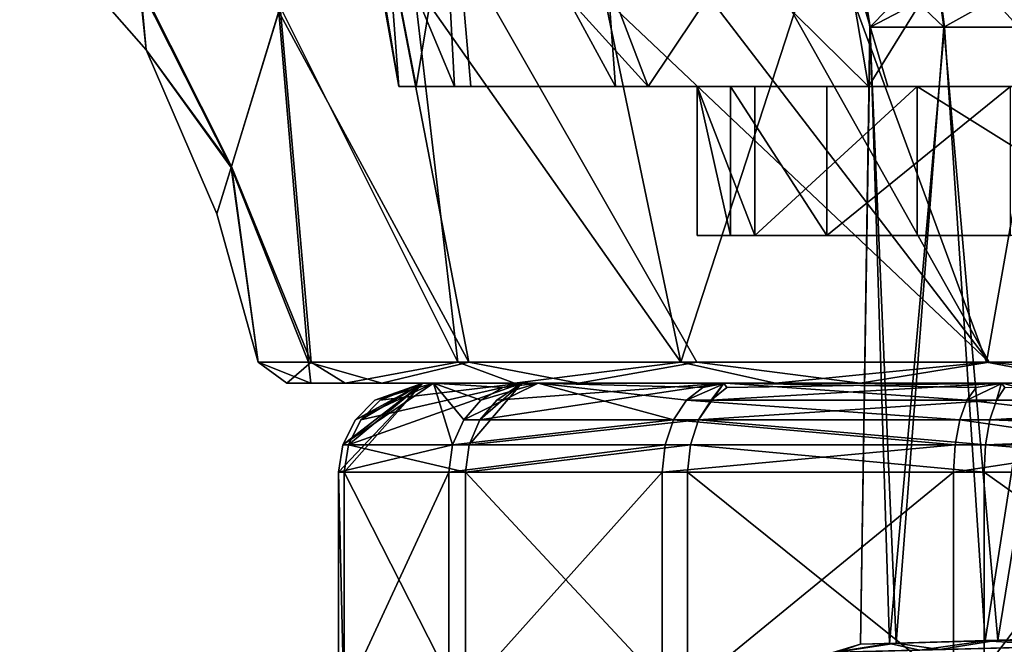
# Model space of a CAD drawing. Extents: x -110 to 110, y -167 to 1234.
# Drawn here: x -22 to -5, y -77 to -67 of the extents above; entities that cross this region are included whole.
import ezdxf

# ---------------------------------------------------------------- set-up
doc = ezdxf.new("R2010")
doc.units = 0
doc.header["$MEASUREMENT"] = 0

msp = doc.modelspace()

# ---------------------------------------------------------------- linework, layer by layer
for points in [[(-5.5775, -72.641701, -17.0096), (-15.5471, -59.655899, -13.5915), (-14.7719, -56.294201, -14.9558)], [(0.0324, -72.6418, -17.9006), (-14.7719, -56.294201, -14.9558), (14.7718, -56.2943, -14.9559)], [(0.0324, -72.6418, -17.9006), (-5.5775, -72.641701, -17.0096), (-14.7719, -56.294201, -14.9558)], [(-2.3094, -68, 15.3584), (-8.5242, -63.807201, 14.0609), (-2.6264, -56.662399, 17.2672)], [(-17.258101, -57.555302, 2.0367), (-15.5311, -68), (-17.3547, -57.764)], [(-15.2413, -68, 2.9862), (-15.5311, -68), (-17.258101, -57.555302, 2.0367)], [(-17.258101, -57.555302, 2.0367), (-14.6395, -64.345299, 7.2556), (-15.2413, -68, 2.9862)], [(-15.5311, -68), (-15.7403, -65.250504, -3.6383), (-17.3547, -57.764)], [(-5.5775, -72.641701, -17.0096), (-16.309, -62.5005, -11.9687), (-15.5471, -59.655899, -13.5915)], [(-11.3275, -68, 10.6256), (-14.6395, -64.345299, 7.2556), (-13.9245, -61.196098, 9.5669)], [(-11.3275, -68, 10.6256), (-13.9245, -61.196098, 9.5669), (-8.5242, -63.807201, 14.0609)], [(-7.6146, -68, -13.5366), (-8.6007, -62.1786, -14.3555), (-12.2088, -63.457901, -11.1118)], [(-7.6146, -68, -13.5366), (-4.0071, -62.1786, -16.247999), (-8.6007, -62.1786, -14.3555)], [(-2.3769, -68, -15.3482), (-4.0071, -62.1786, -16.247999), (-7.6146, -68, -13.5366)], [(-14.3516, -72.641701, -10.6988), (-17.5553, -66.738197, -8.2951), (-16.309, -62.5005, -11.9687)], [(-10.5065, -72.641701, -14.493), (-14.3516, -72.641701, -10.6988), (-16.309, -62.5005, -11.9687)], [(-5.5775, -72.641701, -17.0096), (-10.5065, -72.641701, -14.493), (-16.309, -62.5005, -11.9687)], [(-14.8847, -62.469398, -7.5394), (-15.7403, -65.250504, -3.6383), (-14.5903, -68, -5.3235)], [(-11.8807, -68, -10.0035), (-14.8847, -62.469398, -7.5394), (-14.5903, -68, -5.3235)], [(-11.8807, -68, -10.0035), (-12.2088, -63.457901, -11.1118), (-14.8847, -62.469398, -7.5394)], [(-7.6146, -68, -13.5366), (-12.2088, -63.457901, -11.1118), (-11.8807, -68, -10.0035)], [(-11.3275, -68, 10.6256), (-8.5242, -63.807201, 14.0609), (-7.2862, -68, 13.7159)], [(-7.2862, -68, 13.7159), (-8.5242, -63.807201, 14.0609), (-2.3094, -68, 15.3584)], [(-15.2413, -68, 2.9862), (-14.6395, -64.345299, 7.2556), (-14.3162, -68, 6.0218)], [(-14.3162, -68, 6.0218), (-14.6395, -64.345299, 7.2556), (-11.3275, -68, 10.6256)], [(-8.3629, -65.207802, 17.8766), (-5.6254, -72.641701, 16.993799), (-4.2081, -64.607903, 19.402201)], [(-5.6254, -72.641701, 16.993799), (-0.0324, -72.6418, 17.9006), (-4.2081, -64.607903, 19.402201)], [(-21.9237, -64.956001), (-19.900999, -66.302399, -3.5114), (-19.7936, -67.377998)], [(-19.7936, -67.377998), (-19.8941, -66.281097, 3.5715), (-21.9237, -64.956001)], [(-8.3629, -65.207802, 17.8766), (-12.2059, -65.806297, 15.3541), (-10.779, -72.641701, 14.2915)], [(-8.3629, -65.207802, 17.8766), (-10.779, -72.641701, 14.2915), (-5.6254, -72.641701, 16.993799)], [(-14.5903, -68, -5.3235), (-15.7403, -65.250504, -3.6383), (-15.5311, -68)], [(-15.2842, -66.232697, 12.1503), (-10.779, -72.641701, 14.2915), (-12.2059, -65.806297, 15.3541)], [(-15.2842, -66.232697, 12.1503), (-17.531, -66.658401, 8.3866), (-14.5362, -72.641701, 10.4467)], [(-15.2842, -66.232697, 12.1503), (-14.5362, -72.641701, 10.4467), (-10.779, -72.641701, 14.2915)], [(-18.357599, -69.362801, -4.0482), (-19.900999, -66.302399, -3.5114), (-17.5553, -66.738197, -8.2951)], [(-19.7936, -67.377998), (-19.900999, -66.302399, -3.5114), (-18.357599, -69.362801, -4.0482)], [(-17.531, -66.658401, 8.3866), (-19.8941, -66.281097, 3.5715), (-18.3519, -69.3442, 4.0955)], [(-18.3519, -69.3442, 4.0955), (-19.8941, -66.281097, 3.5715), (-19.7936, -67.377998)], [(-7.6871, -66.382004, 1.5802), (-6.9882, -66.382004, 3.5713), (-7.5908, -67, 1.5604)], [(-7.6817, -66.382004, -1.6065), (-7.6871, -66.382004, 1.5802), (-7.5908, -67, 1.5604)], [(-7.6817, -66.382004, -1.6065), (-7.5908, -67, 1.5604), (-7.5854, -67, -1.5863)], [(-6.4097, -66.382004, -4.5283), (-7.6817, -66.382004, -1.6065), (-7.5854, -67, -1.5863)], [(-6.9882, -66.382004, 3.5713), (-6.3446, -67, 4.4499), (-7.5908, -67, 1.5604)], [(-6.4097, -66.382004, -4.5283), (-7.5854, -67, -1.5863), (-6.3293, -67, -4.4715)], [(-6.9882, -66.382004, 3.5713), (-6.4251, -66.382004, 4.5064), (-6.3446, -67, 4.4499)], [(-6.4251, -66.382004, 4.5064), (-5.2389, -66.382004, 5.8432), (-6.3446, -67, 4.4499)], [(-6.4097, -66.382004, -4.5283), (-6.3293, -67, -4.4715), (-4.0297, -67, -6.6195)], [(-4.0808, -66.382004, -6.7035), (-6.4097, -66.382004, -4.5283), (-4.0297, -67, -6.6195)], [(-5.2389, -66.382004, 5.8432), (-3.7481, -67, 6.783), (-6.3446, -67, 4.4499)], [(-17.0082, -72.641701, 5.5817), (-17.531, -66.658401, 8.3866), (-18.3519, -69.3442, 4.0955)], [(-17.0082, -72.641701, 5.5817), (-14.5362, -72.641701, 10.4467), (-17.531, -66.658401, 8.3866)], [(-17.0534, -72.641701, -5.4418), (-18.357599, -69.362801, -4.0482), (-17.5553, -66.738197, -8.2951)], [(-14.3516, -72.641701, -10.6988), (-17.0534, -72.641701, -5.4418), (-17.5553, -66.738197, -8.2951)], [(-7.5908, -67, 1.5604), (-7.7486, -77.3965, 0.1464), (-7.5854, -67, -1.5863)], [(-7.145, -77.379303, 3.002), (-7.7486, -77.3965, 0.1464), (-7.5908, -67, 1.5604)], [(-7.7486, -77.3965, 0.1464), (-7.2584, -77.3825, -2.7163), (-7.5854, -67, -1.5863)], [(-6.3446, -67, 4.4499), (-7.145, -77.379303, 3.002), (-7.5908, -67, 1.5604)], [(-7.5854, -67, -1.5863), (-7.2584, -77.3825, -2.7163), (-6.3293, -67, -4.4715)], [(-7.2584, -77.3825, -2.7163), (-5.6482, -77.337303, -5.3067), (-6.3293, -67, -4.4715)], [(-5.4309, -77.3312, 5.5288), (-7.145, -77.379303, 3.002), (-6.3446, -67, 4.4499)], [(-3.7481, -67, 6.783), (-5.4309, -77.3312, 5.5288), (-6.3446, -67, 4.4499)], [(-6.3293, -67, -4.4715), (-5.6482, -77.337303, -5.3067), (-4.0297, -67, -6.6195)], [(-5.6482, -77.337303, -5.3067), (-3.626, -77.279297, -6.8494), (-4.0297, -67, -6.6195)], [(-2.9466, -77.260902, 7.168), (-5.4309, -77.3312, 5.5288), (-3.7481, -67, 6.783)], [(-19.7936, -67.377998), (-18.357599, -69.362801, -4.0482), (-18.5972, -70.145302)], [(-19.7936, -67.377998), (-18.5972, -70.145302), (-18.3519, -69.3442, 4.0955)], [(-15.2413, -68, 2.9862), (-10.5, -68), (-15.5311, -68)], [(-15.5311, -68), (-9.9383, -68, -3.3877), (-14.5903, -68, -5.3235)], [(-10.5, -68), (-9.9383, -68, -3.3877), (-15.5311, -68)], [(-14.3162, -68, 6.0218), (-9.5278, -68, 4.4124), (-15.2413, -68, 2.9862)], [(-9.5278, -68, 4.4124), (-10.5, -68), (-15.2413, -68, 2.9862)], [(-9.9383, -68, -3.3877), (-8.3135, -68, -6.4129), (-14.5903, -68, -5.3235)], [(-8.3135, -68, -6.4129), (-11.8807, -68, -10.0035), (-14.5903, -68, -5.3235)], [(-11.3275, -68, 10.6256), (-9.5278, -68, 4.4124), (-14.3162, -68, 6.0218)], [(-8.3135, -68, -6.4129), (-5.2184, -68, -9.1108), (-11.8807, -68, -10.0035)], [(-5.2184, -68, -9.1108), (-7.6146, -68, -13.5366), (-11.8807, -68, -10.0035)], [(-7.2862, -68, 13.7159), (-6.7914, -68, 8.0076), (-11.3275, -68, 10.6256)], [(-6.7914, -68, 8.0076), (-9.5278, -68, 4.4124), (-11.3275, -68, 10.6256)], [(-10.5, -70.509399), (-10.5, -68), (-9.5278, -70.509399, 4.4124)], [(-10.5, -68), (-9.5278, -68, 4.4124), (-9.5278, -70.509399, 4.4124)], [(-9.9383, -70.509399, -3.3877), (-10.5, -68), (-10.5, -70.509399)], [(-9.9383, -68, -3.3877), (-10.5, -68), (-9.9383, -70.509399, -3.3877)], [(-8.3135, -70.509399, -6.4129), (-9.9383, -68, -3.3877), (-9.9383, -70.509399, -3.3877)], [(-8.3135, -68, -6.4129), (-9.9383, -68, -3.3877), (-8.3135, -70.509399, -6.4129)], [(-9.5278, -70.509399, 4.4124), (-6.7914, -68, 8.0076), (-6.7914, -70.509399, 8.0076)], [(-9.5278, -68, 4.4124), (-6.7914, -68, 8.0076), (-9.5278, -70.509399, 4.4124)], [(-5.2184, -70.509399, -9.1108), (-5.2184, -68, -9.1108), (-8.3135, -70.509399, -6.4129)], [(-5.2184, -68, -9.1108), (-8.3135, -68, -6.4129), (-8.3135, -70.509399, -6.4129)], [(-5.2184, -68, -9.1108), (-2.3769, -68, -15.3482), (-7.6146, -68, -13.5366)], [(-2.3094, -68, 15.3584), (-2.77, -68, 10.1275), (-7.2862, -68, 13.7159)], [(-7.2862, -68, 13.7159), (-2.77, -68, 10.1275), (-6.7914, -68, 8.0076)], [(-6.7914, -70.509399, 8.0076), (-6.7914, -68, 8.0076), (-2.77, -70.509399, 10.1275)], [(-6.7914, -68, 8.0076), (-2.77, -68, 10.1275), (-2.77, -70.509399, 10.1275)], [(-17.9006, -72.641701), (-18.3519, -69.3442, 4.0955), (-18.5972, -70.145302)], [(-18.357599, -69.362801, -4.0482), (-17.9006, -72.641701), (-18.5972, -70.145302)], [(-17.0534, -72.641701, -5.4418), (-17.9006, -72.641701), (-18.357599, -69.362801, -4.0482)], [(-17.9006, -72.641701), (-17.0082, -72.641701, 5.5817), (-18.3519, -69.3442, 4.0955)], [(-17.9006, -72.641701), (-17.016199, -72.999901, -3.7338), (-17.421, -72.999901)], [(-17.9006, -72.641701), (-17.0534, -72.641701, -5.4418), (-17.016199, -72.999901, -3.7338)], [(-17.0082, -72.641701, 5.5817), (-17.9006, -72.641701), (-17.421, -72.999901)], [(-17.0082, -72.641701, 5.5817), (-17.421, -72.999901), (-16.433701, -72.999901, 5.7815)], [(-17.0534, -72.641701, -5.4418), (-14.3516, -72.641701, -10.6988), (-15.8205, -72.999901, -7.2941)], [(-17.016199, -72.999901, -3.7338), (-17.0534, -72.641701, -5.4418), (-15.8205, -72.999901, -7.2941)], [(-14.5362, -72.641701, 10.4467), (-17.0082, -72.641701, 5.5817), (-16.433701, -72.999901, 5.7815)], [(-13.5836, -72.999901, 10.9077), (-14.5362, -72.641701, 10.4467), (-16.433701, -72.999901, 5.7815)], [(-15.8205, -72.999901, -7.2941), (-14.3516, -72.641701, -10.6988), (-12.5004, -72.999901, -12.1339)], [(-10.779, -72.641701, 14.2915), (-14.5362, -72.641701, 10.4467), (-13.5836, -72.999901, 10.9077)], [(-14.3516, -72.641701, -10.6988), (-10.5065, -72.641701, -14.493), (-12.5004, -72.999901, -12.1339)], [(-9.1819, -72.999901, 14.8049), (-10.779, -72.641701, 14.2915), (-13.5836, -72.999901, 10.9077)], [(-12.5004, -72.999901, -12.1339), (-10.5065, -72.641701, -14.493), (-7.7535, -72.999901, -15.6005)], [(-5.6254, -72.641701, 16.993799), (-10.779, -72.641701, 14.2915), (-9.1819, -72.999901, 14.8049)], [(-10.5065, -72.641701, -14.493), (-5.5775, -72.641701, -17.0096), (-7.7535, -72.999901, -15.6005)], [(-3.7403, -72.999901, 17.014799), (-5.6254, -72.641701, 16.993799), (-9.1819, -72.999901, 14.8049)], [(-7.7535, -72.999901, -15.6005), (-5.5775, -72.641701, -17.0096), (-2.1235, -72.999901, -17.2911)], [(-0.0324, -72.6418, 17.9006), (-5.6254, -72.641701, 16.993799), (-3.7403, -72.999901, 17.014799)], [(-5.5775, -72.641701, -17.0096), (0.0324, -72.6418, -17.9006), (-2.1235, -72.999901, -17.2911)], [(-16.5471, -74.5, -2.5989), (-16.450701, -74.5, 3.1523), (-15.1267, -73, 1.9295)], [(-16.4746, -74.036499, -2.5875), (-16.5471, -74.5, -2.5989), (-15.1267, -73, 1.9295)], [(-16.4746, -74.036499, -2.5875), (-16.264099, -73.618301, -2.5544), (-14.946, -73, -3.0251)], [(-16.4746, -74.036499, -2.5875), (-15.1267, -73, 1.9295), (-16.264099, -73.618301, -2.5544)], [(-14.6245, -74.036499, -8.0146), (-16.4746, -74.036499, -2.5875), (-14.946, -73, -3.0251)], [(-16.378599, -74.036499, 3.1384), (-15.1267, -73, 1.9295), (-16.450701, -74.5, 3.1523)], [(-16.378599, -74.036499, 3.1384), (-14.3465, -74.036499, 8.5021), (-13.4603, -73, 7.1671)], [(-16.378599, -74.036499, 3.1384), (-16.169399, -73.618301, 3.0983), (-15.1267, -73, 1.9295)], [(-16.378599, -74.036499, 3.1384), (-13.4603, -73, 7.1671), (-16.169399, -73.618301, 3.0983)], [(-16.264099, -73.618301, -2.5544), (-15.1267, -73, 1.9295), (-15.9363, -73.286499, -2.5029)], [(-16.264099, -73.618301, -2.5544), (-15.9363, -73.286499, -2.5029), (-14.946, -73, -3.0251)], [(-16.169399, -73.618301, 3.0983), (-13.4603, -73, 7.1671), (-15.8434, -73.286499, 3.0359)], [(-16.169399, -73.618301, 3.0983), (-15.8434, -73.286499, 3.0359), (-15.1267, -73, 1.9295)], [(-15.9363, -73.286499, -2.5029), (-15.1267, -73, 1.9295), (-14.946, -73, -3.0251)], [(-15.8434, -73.286499, 3.0359), (-13.4603, -73, 7.1671), (-15.1267, -73, 1.9295)], [(-13.7799, -73.073402, -7.5517), (-14.946, -73, -3.0251), (-13.1827, -73, -7.6653)], [(-14.1466, -73.286499, -7.7527), (-14.946, -73, -3.0251), (-13.7799, -73.073402, -7.5517)], [(-14.4376, -73.618301, -7.9122), (-14.946, -73, -3.0251), (-14.1466, -73.286499, -7.7527)], [(-14.6245, -74.036499, -8.0146), (-14.946, -73, -3.0251), (-14.4376, -73.618301, -7.9122)], [(-14.4376, -73.618301, -7.9122), (-14.1466, -73.286499, -7.7527), (-13.1827, -73, -7.6653)], [(-10.901, -73.618301, -12.3376), (-14.4376, -73.618301, -7.9122), (-13.1827, -73, -7.6653)], [(-14.3465, -74.036499, 8.5021), (-14.1632, -73.618301, 8.3935), (-13.4603, -73, 7.1671)], [(-14.1632, -73.618301, 8.3935), (-10.0525, -73, 11.4673), (-13.8777, -73.286499, 8.2243)], [(-14.1632, -73.618301, 8.3935), (-13.8777, -73.286499, 8.2243), (-13.4603, -73, 7.1671)], [(-14.1632, -73.618301, 8.3935), (-10.4795, -73.618301, 12.6975), (-10.0525, -73, 11.4673)], [(-14.1466, -73.286499, -7.7527), (-13.7799, -73.073402, -7.5517), (-13.1827, -73, -7.6653)], [(-13.8777, -73.286499, 8.2243), (-10.0525, -73, 11.4673), (-13.4603, -73, 7.1671)], [(-10.4044, -73.073402, -11.7756), (-13.1827, -73, -7.6653), (-10.0262, -73, -11.4904)], [(-10.6813, -73.286499, -12.0889), (-13.1827, -73, -7.6653), (-10.4044, -73.073402, -11.7756)], [(-10.901, -73.618301, -12.3376), (-13.1827, -73, -7.6653), (-10.6813, -73.286499, -12.0889)], [(-10.6813, -73.286499, -12.0889), (-10.4044, -73.073402, -11.7756), (-10.0262, -73, -11.4904)], [(-5.9528, -73.286499, -14.9932), (-10.6813, -73.286499, -12.0889), (-10.0262, -73, -11.4904)], [(-10.4795, -73.618301, 12.6975), (-10.2683, -73.286499, 12.4416), (-10.0525, -73, 11.4673)], [(-10.2683, -73.286499, 12.4416), (-5.3704, -73, 14.273), (-10.0021, -73.073402, 12.1191)], [(-10.2683, -73.286499, 12.4416), (-5.4556, -73.286499, 15.1811), (-5.3704, -73, 14.273)], [(-10.2683, -73.286499, 12.4416), (-10.0021, -73.073402, 12.1191), (-10.0525, -73, 11.4673)], [(-10.0021, -73.073402, 12.1191), (-5.3704, -73, 14.273), (-10.0525, -73, 11.4673)], [(-5.7985, -73.073402, -14.6045), (-10.0262, -73, -11.4904), (-5.354, -73, -14.2792)], [(-5.9528, -73.286499, -14.9932), (-10.0262, -73, -11.4904), (-5.7985, -73.073402, -14.6045)], [(-5.9528, -73.286499, -14.9932), (-5.7985, -73.073402, -14.6045), (-5.354, -73, -14.2792)], [(-3.0927, -73.618301, -16.170401), (-5.9528, -73.286499, -14.9932), (-5.354, -73, -14.2792)], [(-5.4556, -73.286499, 15.1811), (-5.3142, -73.073402, 14.7876), (-5.3704, -73, 14.273)], [(-5.3142, -73.073402, 14.7876), (0, -73, 15.25), (-5.3704, -73, 14.273)], [(-3.0927, -73.618301, -16.170401), (-5.354, -73, -14.2792), (0, -73, -15.25)], [(-5.4556, -73.286499, 15.1811), (0, -73.286499, 16.131599), (-5.3142, -73.073402, 14.7876)], [(-6.0752, -73.618301, -15.3016), (-10.901, -73.618301, -12.3376), (-10.6813, -73.286499, -12.0889)], [(-6.0752, -73.618301, -15.3016), (-10.6813, -73.286499, -12.0889), (-5.9528, -73.286499, -14.9932)], [(-10.4795, -73.618301, 12.6975), (-5.5678, -73.618301, 15.4934), (-5.4556, -73.286499, 15.1811)], [(-10.4795, -73.618301, 12.6975), (-5.4556, -73.286499, 15.1811), (-10.2683, -73.286499, 12.4416)], [(-3.0927, -73.618301, -16.170401), (-6.0752, -73.618301, -15.3016), (-5.9528, -73.286499, -14.9932)], [(-5.5678, -73.618301, 15.4934), (0, -73.819, 16.5865), (0, -73.286499, 16.131599)], [(-5.5678, -73.618301, 15.4934), (0, -73.286499, 16.131599), (-5.4556, -73.286499, 15.1811)], [(-10.901, -73.618301, -12.3376), (-14.6245, -74.036499, -8.0146), (-14.4376, -73.618301, -7.9122)], [(-11.042, -74.036499, -12.4973), (-14.6245, -74.036499, -8.0146), (-10.901, -73.618301, -12.3376)], [(-14.3465, -74.036499, 8.5021), (-10.6152, -74.036499, 12.8618), (-10.4795, -73.618301, 12.6975)], [(-14.3465, -74.036499, 8.5021), (-10.4795, -73.618301, 12.6975), (-14.1632, -73.618301, 8.3935)], [(-6.1539, -74.036499, -15.4996), (-11.042, -74.036499, -12.4973), (-10.901, -73.618301, -12.3376)], [(-6.1539, -74.036499, -15.4996), (-10.901, -73.618301, -12.3376), (-6.0752, -73.618301, -15.3016)], [(-10.6152, -74.036499, 12.8618), (-5.6399, -74.036499, 15.6939), (-10.4795, -73.618301, 12.6975)], [(-10.4795, -73.618301, 12.6975), (-5.6399, -74.036499, 15.6939), (-5.5678, -73.618301, 15.4934)], [(-3.1327, -74.036499, -16.3797), (-6.1539, -74.036499, -15.4996), (-6.0752, -73.618301, -15.3016)], [(-3.1327, -74.036499, -16.3797), (-6.0752, -73.618301, -15.3016), (-3.0927, -73.618301, -16.170401)], [(-5.6399, -74.036499, 15.6939), (0, -73.819, 16.5865), (-5.5678, -73.618301, 15.4934)], [(-5.6399, -74.036499, 15.6939), (0, -74.5, 16.75), (0, -73.819, 16.5865)], [(-14.6245, -74.036499, -8.0146), (-14.6888, -74.5, -8.0498), (-16.5471, -74.5, -2.5989)], [(-14.6245, -74.036499, -8.0146), (-16.5471, -74.5, -2.5989), (-16.4746, -74.036499, -2.5875)], [(-16.378599, -74.036499, 3.1384), (-16.450701, -74.5, 3.1523), (-14.4096, -74.5, 8.5395)], [(-16.378599, -74.036499, 3.1384), (-14.4096, -74.5, 8.5395), (-14.3465, -74.036499, 8.5021)], [(-11.042, -74.036499, -12.4973), (-11.0906, -74.5, -12.5522), (-14.6888, -74.5, -8.0498)], [(-11.042, -74.036499, -12.4973), (-14.6888, -74.5, -8.0498), (-14.6245, -74.036499, -8.0146)], [(-10.6152, -74.036499, 12.8618), (-14.4096, -74.5, 8.5395), (-10.6618, -74.5, 12.9184)], [(-14.3465, -74.036499, 8.5021), (-14.4096, -74.5, 8.5395), (-10.6152, -74.036499, 12.8618)], [(-6.1539, -74.036499, -15.4996), (-6.181, -74.5, -15.5679), (-11.0906, -74.5, -12.5522)], [(-6.1539, -74.036499, -15.4996), (-11.0906, -74.5, -12.5522), (-11.042, -74.036499, -12.4973)], [(-10.6152, -74.036499, 12.8618), (-10.6618, -74.5, 12.9184), (-5.6647, -74.5, 15.763)], [(-10.6152, -74.036499, 12.8618), (-5.6647, -74.5, 15.763), (-5.6399, -74.036499, 15.6939)], [(-3.1327, -74.036499, -16.3797), (-3.1465, -74.5, -16.451799), (-6.181, -74.5, -15.5679)], [(-3.1327, -74.036499, -16.3797), (-6.181, -74.5, -15.5679), (-6.1539, -74.036499, -15.4996)], [(-5.6399, -74.036499, 15.6939), (-5.6647, -74.5, 15.763), (0, -74.5, 16.75)], [(-16.450701, -78.511803, 3.1523), (-16.450701, -74.5, 3.1523), (-16.5471, -74.5, -2.5989)], [(-16.5471, -78.511803, -2.5989), (-16.5471, -74.5, -2.5989), (-14.6888, -74.5, -8.0498)], [(-16.5471, -78.511803, -2.5989), (-16.450701, -78.511803, 3.1523), (-16.5471, -74.5, -2.5989)], [(-14.6888, -78.511803, -8.0498), (-16.5471, -78.511803, -2.5989), (-14.6888, -74.5, -8.0498)], [(-14.4096, -78.511803, 8.5395), (-14.4096, -74.5, 8.5395), (-16.450701, -74.5, 3.1523)], [(-16.450701, -78.511803, 3.1523), (-14.4096, -78.511803, 8.5395), (-16.450701, -74.5, 3.1523)], [(-14.6888, -78.511803, -8.0498), (-14.6888, -74.5, -8.0498), (-11.0906, -74.5, -12.5522)], [(-11.0906, -78.511803, -12.5522), (-14.6888, -78.511803, -8.0498), (-11.0906, -74.5, -12.5522)], [(-10.6618, -78.511803, 12.9184), (-10.6618, -74.5, 12.9184), (-14.4096, -74.5, 8.5395)], [(-14.4096, -78.511803, 8.5395), (-10.6618, -78.511803, 12.9184), (-14.4096, -74.5, 8.5395)], [(-11.0906, -78.511803, -12.5522), (-11.0906, -74.5, -12.5522), (-6.181, -74.5, -15.5679)], [(-6.181, -78.511803, -15.5679), (-11.0906, -78.511803, -12.5522), (-6.181, -74.5, -15.5679)], [(-5.6647, -78.511803, 15.763), (-5.6647, -74.5, 15.763), (-10.6618, -74.5, 12.9184)], [(-10.6618, -78.511803, 12.9184), (-5.6647, -78.511803, 15.763), (-10.6618, -74.5, 12.9184)], [(-6.181, -78.511803, -15.5679), (-6.181, -74.5, -15.5679), (-3.1465, -74.5, -16.451799)], [(-3.1465, -78.511803, -16.451799), (-6.181, -78.511803, -15.5679), (-3.1465, -74.5, -16.451799)], [(0, -78.511803, 16.75), (0, -74.5, 16.75), (-5.6647, -74.5, 15.763)], [(-5.6647, -78.511803, 15.763), (0, -78.511803, 16.75), (-5.6647, -74.5, 15.763)], [(-6.7457, -77.496201, -4.9234), (-5.6482, -77.337303, -5.3067), (-7.2584, -77.3825, -2.7163)], [(-6.4118, -77.487503, 5.3531), (-7.145, -77.379303, 3.002), (-5.4309, -77.3312, 5.5288)], [(-6.7457, -77.496201, -4.9234), (-4.162, -77.428596, -7.2536), (-5.6482, -77.337303, -5.3067)], [(-3.6167, -77.414299, 7.544), (-6.4118, -77.487503, 5.3531), (-5.4309, -77.3312, 5.5288)], [(-4.162, -77.428596, -7.2536), (-3.626, -77.279297, -6.8494), (-5.6482, -77.337303, -5.3067)], [(-3.6167, -77.414299, 7.544), (-5.4309, -77.3312, 5.5288), (-2.9466, -77.260902, 7.168)], [(-8.2129, -77.534698, -1.4723), (-7.2584, -77.3825, -2.7163), (-7.7486, -77.3965, 0.1464)], [(-8.2129, -77.534698, -1.4723), (-6.7457, -77.496201, -4.9234), (-7.2584, -77.3825, -2.7163)], [(-8.1405, -77.532799, 1.8342), (-8.2129, -77.534698, -1.4723), (-7.7486, -77.3965, 0.1464)], [(-6.4118, -77.487503, 5.3531), (-8.1405, -77.532799, 1.8342), (-7.145, -77.379303, 3.002)], [(-8.1405, -77.532799, 1.8342), (-7.7486, -77.3965, 0.1464), (-7.145, -77.379303, 3.002)]]:
    msp.add_3dface(points)

doc.saveas('drawing.dxf')
